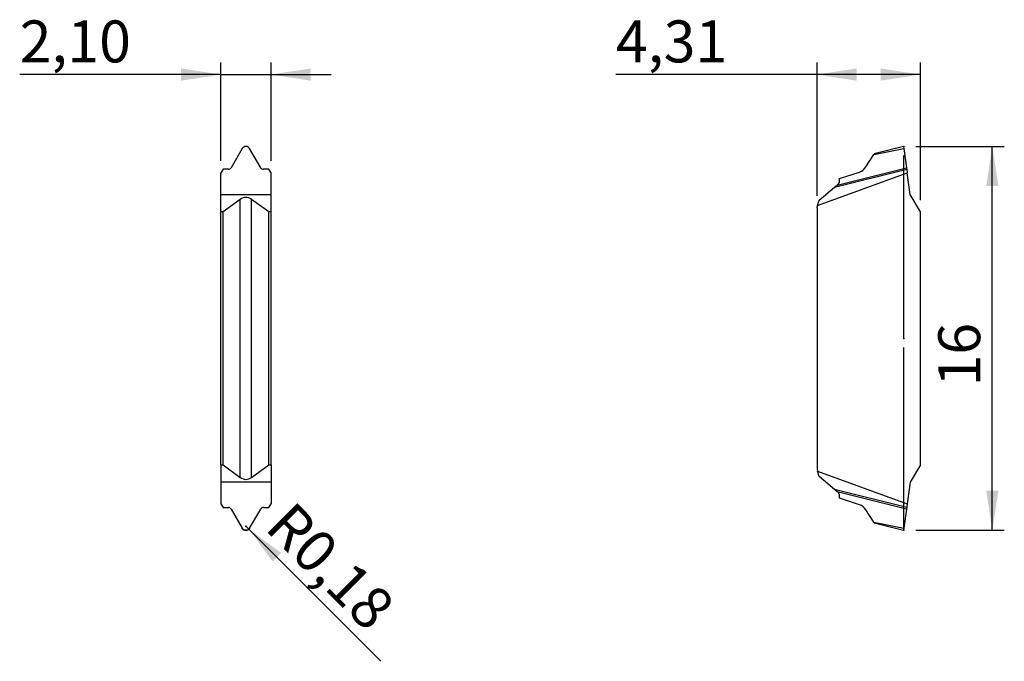
# Model space of a CAD drawing. Units: millimetres. Extents: x 102.7 to 184.9, y 103.7 to 157.2.
import ezdxf

# ---------------------------------------------------------------- set-up
doc = ezdxf.new("R2010")
doc.units = ezdxf.units.MM
doc.header["$PDSIZE"] = -1
doc.linetypes.add('SLD-Durchgehend', pattern=[0])
doc.linetypes.add('SLD-Punktstrich', pattern=[19.05, 15.24, -1.27, 1.27, -1.27])
doc.layers.add('1', color=4, linetype='Continuous')
doc.layers.add('2', color=7, linetype='SLD-Durchgehend')
doc.styles.add('SLDTEXTSTYLE0', font='TXT', dxfattribs={"width": 0.75})
doc.dimstyles.new('SLDDIMSTYLE0', dxfattribs={"dimtxt": 3.5, "dimasz": 3.302, "dimexe": 0, "dimexo": 0.0625, "dimgap": 0.875, "dimtad": 1, "dimlfac": 0.5, "dimrnd": 1e-09, "dimzin": 12, "dimdsep": 46, "dimtxsty": 'SLDTEXTSTYLE0', "dimsah": 1, "dimcen": 0.09, "dimadec": 0, "dimazin": 3, "dimtfac": 1, "dimtofl": 0, "dimtmove": 0, "dimatfit": 3, "dimfxl": 1, "dimfrac": 2, "dimtolj": 1, "dimtzin": 12, "dimarcsym": 0})
doc.dimstyles.new('SLDDIMSTYLE1', dxfattribs={"dimtxt": 3.5, "dimasz": 3.302, "dimexe": 0, "dimexo": 0.0625, "dimgap": 0.875, "dimtad": 1, "dimlfac": 0.5, "dimrnd": 1e-09, "dimzin": 12, "dimdsep": 46, "dimtxsty": 'SLDTEXTSTYLE0', "dimsah": 1, "dimcen": 0, "dimadec": 0, "dimazin": 3, "dimtfac": 1, "dimtofl": 0, "dimtmove": 0, "dimatfit": 3, "dimfxl": 1, "dimfrac": 2, "dimtolj": 1, "dimtzin": 12, "dimarcsym": 0})
doc.dimstyles.new('SLDDIMSTYLE2', dxfattribs={"dimtxt": 3.5, "dimasz": 3.302, "dimexe": 0, "dimexo": 0.0625, "dimgap": 0.875, "dimtad": 1, "dimlfac": 0.5, "dimrnd": 1e-09, "dimzin": 12, "dimdsep": 46, "dimtxsty": 'SLDTEXTSTYLE0', "dimsah": 1, "dimcen": 0.09, "dimadec": 0, "dimazin": 3, "dimtfac": 1, "dimtmove": 0, "dimatfit": 0, "dimfxl": 1, "dimfrac": 2, "dimtolj": 1, "dimtzin": 12, "dimarcsym": 0})

# ---------------------------------------------------------------- blocks, each defined once
blk = doc.blocks.new('_D')
at = {"layer": '2', "color": 7, "true_color": 0xffffff}
for p, q in [((169.231, 142.558), (169.231, 153.666)), ((177.854, 142.206), (177.854, 153.666)), ((169.231, 152.666), (152.465, 152.666)), ((177.854, 152.666), (169.231, 152.666))]:
    blk.add_line(p, q, dxfattribs=at)
for points in [[(169.231, 152.666), (172.533, 152.158), (172.533, 153.174)], [(177.854, 152.666), (174.552, 153.174), (174.552, 152.158)]]:
    blk.add_solid(points, dxfattribs=at)
at = {"layer": '2', "color": 7, "true_color": 0xffffff, "insert": (152.465, 157.178), "char_height": 3.5, "attachment_point": 1, "style": 'SLDTEXTSTYLE0'}
blk.add_mtext('4,31', dxfattribs=at)
blk = doc.blocks.new('_D_1')
at = {"layer": '2', "color": 7, "true_color": 0xffffff}
for p, q in [((177.474, 146.666), (184.854, 146.666)), ((183.854, 114.666), (183.854, 146.666)), ((177.474, 114.666), (184.854, 114.666))]:
    blk.add_line(p, q, dxfattribs=at)
for points in [[(183.854, 146.666), (183.346, 143.364), (184.362, 143.364)], [(183.854, 114.666), (184.362, 117.968), (183.346, 117.968)]]:
    blk.add_solid(points, dxfattribs=at)
at = {"layer": '2', "color": 7, "true_color": 0xffffff, "insert": (179.342, 126.658), "char_height": 3.5, "attachment_point": 1, "rotation": 90, "style": 'SLDTEXTSTYLE0'}
blk.add_mtext('16', dxfattribs=at)
blk = doc.blocks.new('_D_2')
at = {"layer": '2', "color": 7, "true_color": 0xffffff}
for q in [(121.596, 115.004), (132.858, 103.742)]:
    blk.add_line((121.85, 114.75), q, dxfattribs=at)
blk.add_solid([(121.85, 114.75), (123.826, 112.056), (124.544, 112.774)], dxfattribs=at)
at = {"layer": '2', "color": 7, "true_color": 0xffffff, "insert": (125.545, 117.26, 5.683), "char_height": 3.5, "attachment_point": 1, "rotation": 315, "style": 'SLDTEXTSTYLE0'}
blk.add_mtext('R0,18', dxfattribs=at)
blk = doc.blocks.new('_D_3')
at = {"layer": '2', "color": 7, "true_color": 0xffffff}
for p, q in [((119.496, 145.469), (119.496, 153.666)), ((123.696, 145.469), (123.696, 153.666)), ((119.496, 152.666), (102.729, 152.666)), ((119.496, 152.666), (123.696, 152.666)), ((123.696, 152.666), (128.696, 152.666))]:
    blk.add_line(p, q, dxfattribs=at)
for points in [[(119.496, 152.666), (116.194, 153.174), (116.194, 152.158)], [(123.696, 152.666), (126.998, 152.158), (126.998, 153.174)]]:
    blk.add_solid(points, dxfattribs=at)
at = {"layer": '2', "color": 7, "true_color": 0xffffff, "insert": (102.729, 157.178, 5.56), "char_height": 3.5, "attachment_point": 1, "style": 'SLDTEXTSTYLE0'}
blk.add_mtext('2,10', dxfattribs=at)

msp = doc.modelspace()

# ---------------------------------------------------------------- linework, layer by layer
at = {"color": 7, "linetype": 'SLD-Punktstrich'}
for p, q in [((176.474, 130.666), (176.474, 146.666)), ((176.474, 114.666), (176.474, 130.666))]:
    msp.add_line(p, q, dxfattribs=at)
at = {"color": 7, "linetype": 'SLD-Punktstrich', "flags": 128}
msp.add_lwpolyline([(121.904, 114.829), (121.847, 114.762), (121.773, 114.71), (121.687, 114.677), (121.596, 114.666), (121.504, 114.677), (121.419, 114.71), (121.345, 114.762), (121.288, 114.829)], dxfattribs=at)
at = {"layer": '1', "color": 4, "true_color": 0x00ffff}
for p, q in [((121.288, 146.49), (120.358, 144.895)), ((122.834, 144.895), (121.904, 146.49)), ((173.962, 146.001), (176.474, 146.49)), ((176.449, 146.666), (173.995, 146.054)), ((176.449, 146.666), (176.474, 146.49)), ((176.474, 146.49), (176.698, 144.895)), ((173.311, 144.96), (173.962, 146.001)), ((173.962, 146.001), (173.995, 146.054)), ((119.687, 144.767), (119.496, 144.469)), ((120.134, 144.767), (119.687, 144.767)), ((123.505, 144.767), (123.058, 144.767)), ((123.696, 144.469), (123.505, 144.767)), ((170.699, 143.266), (176.716, 144.767)), ((170.924, 143.455), (176.698, 144.895)), ((171.111, 143.999), (172.772, 144.538)), ((176.698, 144.895), (176.716, 144.767)), ((176.716, 144.767), (176.757, 144.469)), ((119.496, 142.666), (119.496, 144.469)), ((123.696, 142.666), (123.696, 144.469)), ((169.284, 141.749), (176.757, 144.469)), ((171.111, 143.799), (171.111, 143.999)), ((177.011, 142.666), (176.757, 144.469)), ((169.403, 142.179), (170.699, 143.266)), ((170.699, 143.266), (170.924, 143.455)), ((170.924, 143.455), (170.969, 143.493)), ((119.496, 142.666), (123.696, 142.666)), ((119.496, 141.206), (119.496, 142.666)), ((121.127, 142.258), (119.696, 141.206)), ((121.127, 119.073), (121.127, 142.258)), ((122.065, 119.073), (122.065, 142.258)), ((123.496, 141.206), (122.065, 142.258)), ((123.696, 141.206), (123.696, 142.666)), ((169.284, 141.749), (169.403, 142.179)), ((177.854, 141.206), (177.011, 142.666)), ((169.231, 141.558), (169.284, 141.749)), ((169.231, 141.558), (169.231, 119.774)), ((119.696, 141.206), (119.496, 141.206)), ((119.496, 120.125), (119.496, 141.206)), ((119.696, 120.125), (119.696, 141.206)), ((123.496, 120.125), (123.496, 141.206)), ((123.696, 141.206), (123.496, 141.206)), ((123.696, 120.125), (123.696, 141.206)), ((177.854, 120.125), (177.854, 141.206)), ((119.496, 120.125), (119.696, 120.125)), ((119.496, 120.125), (119.496, 118.666)), ((119.696, 120.125), (121.127, 119.073)), ((122.065, 119.073), (123.496, 120.125)), ((123.496, 120.125), (123.696, 120.125)), ((123.696, 120.125), (123.696, 118.666)), ((177.854, 120.125), (177.011, 118.666)), ((169.231, 119.774), (169.284, 119.583)), ((169.284, 119.583), (176.757, 116.863)), ((169.403, 119.153), (169.284, 119.583)), ((170.699, 118.065), (169.403, 119.153)), ((123.696, 118.666), (119.496, 118.666)), ((119.496, 118.666), (119.496, 116.863)), ((123.696, 118.666), (123.696, 116.863)), ((177.011, 118.666), (176.757, 116.863)), ((176.716, 116.565), (170.699, 118.065)), ((170.924, 117.877), (170.699, 118.065)), ((176.698, 116.437), (170.924, 117.877)), ((170.969, 117.839), (170.924, 117.877)), ((171.111, 117.333), (171.111, 117.533)), ((119.496, 116.863), (119.687, 116.565)), ((123.505, 116.565), (123.696, 116.863)), ((172.772, 116.793), (171.111, 117.333)), ((176.757, 116.863), (176.716, 116.565)), ((119.687, 116.565), (120.134, 116.565)), ((120.358, 116.437), (121.288, 114.842)), ((121.904, 114.842), (122.834, 116.437)), ((123.058, 116.565), (123.505, 116.565)), ((173.962, 115.331), (173.311, 116.372)), ((176.698, 116.437), (176.474, 114.842)), ((176.716, 116.565), (176.698, 116.437)), ((173.962, 115.331), (176.474, 114.842)), ((173.995, 115.278), (173.962, 115.331)), ((173.995, 115.278), (176.449, 114.666)), ((176.474, 114.842), (176.449, 114.666))]:
    msp.add_line(p, q, dxfattribs=at)
for centre, radius, start, end in [((121.596, 146.308), 0.358, 30.44113, 149.55887), ((172.463, 145.49), 1, 288, 328), ((170.711, 143.799), 0.4, 310, 0), ((170.711, 117.533), 0.4, 0, 50), ((172.463, 115.842), 1, 32, 72), ((121.596, 115.023), 0.358, 210.44113, 329.55887)]:
    msp.add_arc(centre, radius, start, end, dxfattribs=at)
for centre, major_axis, ratio, start_param, end_param in [((120.132, 145.025), (0.24, -0.102), 0.99123, 5.116577, 6.157454), ((123.06, 145.025), (0.24, 0.102), 0.99123, 3.267324, 4.308201), ((121.596, 140.345), (0, 2.078), 0.57735, 5.88176, 6.684611), ((121.596, 120.986), (0, 2.078), 0.57735, 2.740167, 3.543018), ((120.132, 116.306), (0.24, 0.102), 0.99123, 0.125731, 1.166609), ((123.06, 116.306), (0.24, -0.102), 0.99123, 1.974984, 3.015862)]:
    msp.add_ellipse(centre, major_axis=major_axis, ratio=ratio, start_param=start_param, end_param=end_param, dxfattribs=at)
for p in [(176.474, 146.666), (176.474, 130.666), (121.596, 115.004), (121.596, 115.004), (121.288, 114.829), (121.904, 114.829), (176.474, 114.666)]:
    msp.add_point(p, dxfattribs=at)

# ---------------------------------------------------------------- dimensions: what is measured, and where the dimension line sits
at = {"layer": '2', "color": 7, "true_color": 0xffffff}
for base, p1, p2, dimstyle, picture, middle in [((123.696, 152.666), (119.496, 144.469), (123.696, 144.469), 'SLDDIMSTYLE2', '_D_3', (108.677, 152.666)), ((169.231, 152.666), (177.854, 141.206), (169.231, 141.558), 'SLDDIMSTYLE0', '_D', (158.413, 152.666))]:
    dim = msp.add_linear_dim(base=base, p1=p1, p2=p2, dimstyle=dimstyle, dxfattribs=at)
    dim.commit()
    dim.dimension.update_dxf_attribs({"geometry": picture, "text_midpoint": middle, "dimtype": 160})
dim = msp.add_linear_dim(base=(183.854, 146.666), p1=(176.474, 114.666), p2=(176.474, 146.666), angle=90, dimstyle='SLDDIMSTYLE0', dxfattribs=at)
dim.commit()
dim.dimension.update_dxf_attribs({"geometry": '_D_1', "text_midpoint": (183.854, 130.666), "dimtype": 160})
dim = msp.add_radius_dim(center=(121.596, 115.004), mpoint=(121.85, 114.75), dimstyle='SLDDIMSTYLE1', dxfattribs=at)
dim.commit()
dim.dimension.update_dxf_attribs({"geometry": '_D_2', "text_midpoint": (127.934, 108.666), "dimtype": 164})

doc.saveas('drawing.dxf')
